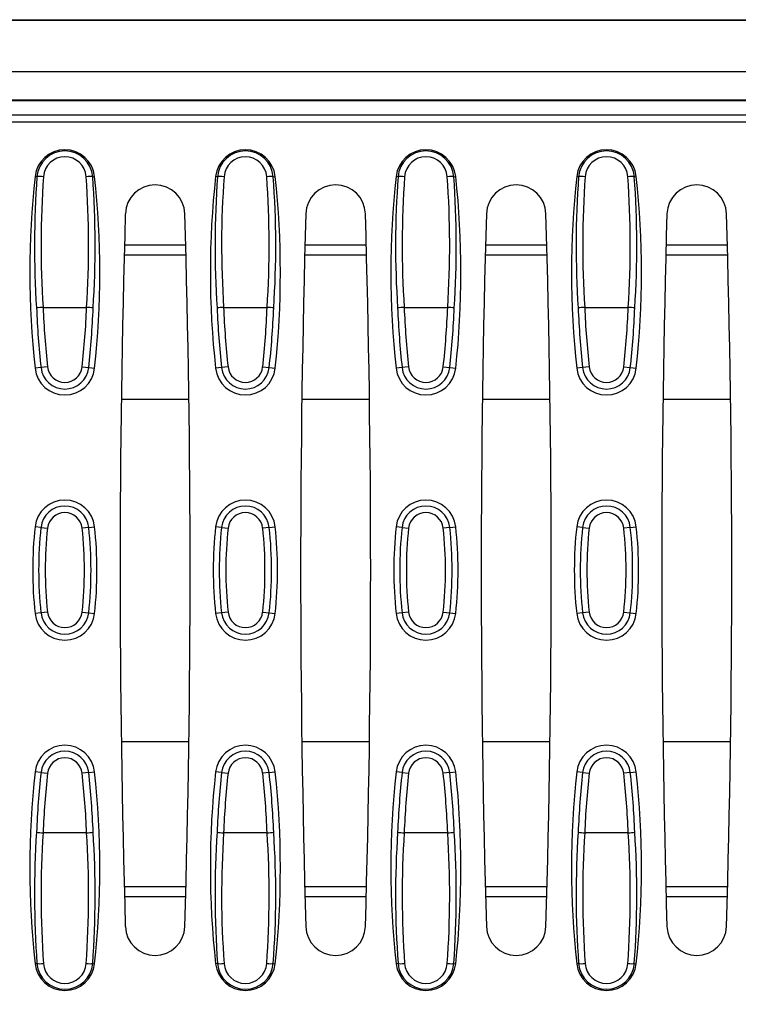
# Model space of a CAD drawing. Units: millimetres. Extents: x 0 to 291, y 0 to 204.
# Drawn here: x 224 to 247, y 34 to 65 of the extents above; entities that cross this region are included whole.
import ezdxf
from ezdxf.enums import TextEntityAlignment as Align

# ---------------------------------------------------------------- set-up
doc = ezdxf.new("R2010")
doc.units = ezdxf.units.MM
for name, color, linetype in [('KPF-U-150-PC', 7, 'Continuous'), ('KPF-U-150-PFR_20', 7, 'Continuous'), ('Predeterminado', 7, 'Continuous')]:
    doc.layers.add(name, color=color, linetype=linetype)
doc.styles.add('SEACAD_Arial', font='arial.ttf')
doc.dimstyles.new('ISO', dxfattribs={"dimtxt": 3.125, "dimasz": 3.125, "dimexe": 1.5625, "dimexo": 0, "dimgap": 0.78125, "dimtad": 0, "dimdec": 0, "dimlfac": 4.545455, "dimtxsty": 'SEACAD_Arial', "dimblk1": '_SE_FILLED', "dimblk2": '_SE_FILLED', "dimsah": 1, "dimcen": 1.5625, "dimadec": 1, "dimazin": 0, "dimtfac": 0.5, "dimtmove": 0, "dimatfit": 3, "dimfxl": 1, "dimarcsym": 0})

# ---------------------------------------------------------------- blocks, each defined once
blk = doc.blocks.new('SE')
at = {"layer": 'KPF-U-150-PC', "color": 7, "linetype": 'Continuous'}
for p, q in [((109.956, 64.672), (279.476, 64.672)), ((109.957, 64.683), (279.476, 64.683)), ((279.476, 63.049), (109.913, 63.049)), ((109.913, 62.169), (279.476, 62.169)), ((136.076, 62.145), (251.082, 62.145)), ((227.74, 57.618), (229.665, 57.618)), ((233.409, 57.618), (235.334, 57.618)), ((239.078, 57.618), (241.002, 57.618)), ((244.746, 57.618), (246.671, 57.618)), ((227.732, 57.303), (229.674, 57.303)), ((233.401, 57.303), (235.342, 57.303)), ((239.069, 57.303), (241.011, 57.303)), ((244.738, 57.303), (246.68, 57.303)), ((229.765, 52.752), (227.64, 52.752)), ((235.434, 52.752), (233.309, 52.752)), ((241.102, 52.752), (238.978, 52.752)), ((246.771, 52.752), (244.646, 52.752)), ((229.764, 42.004), (227.641, 42.004)), ((235.433, 42.004), (233.31, 42.004)), ((241.102, 42.004), (238.978, 42.004)), ((246.77, 42.004), (244.647, 42.004)), ((229.672, 37.454), (227.733, 37.454)), ((235.341, 37.454), (233.402, 37.454)), ((241.01, 37.454), (239.07, 37.454)), ((246.678, 37.454), (244.739, 37.454)), ((229.664, 37.139), (227.741, 37.139)), ((235.333, 37.139), (233.41, 37.139)), ((241.001, 37.139), (239.079, 37.139)), ((246.67, 37.139), (244.747, 37.139))]:
    blk.add_line(p, q, dxfattribs=at)
at = {"layer": 'KPF-U-150-PFR_20', "color": 7, "linetype": 'Continuous'}
for p, q in [((251.941, 61.69), (135.24, 61.69)), ((251.941, 61.47), (135.24, 61.47)), ((224.994, 59.753), (224.934, 59.76)), ((226.744, 59.753), (226.804, 59.76)), ((230.662, 59.753), (230.602, 59.76)), ((232.412, 59.753), (232.472, 59.76)), ((236.331, 59.753), (236.271, 59.76)), ((238.081, 59.753), (238.141, 59.76)), ((242, 59.753), (241.94, 59.76)), ((243.75, 59.753), (243.81, 59.76)), ((225.186, 55.648), (225.185, 55.648)), ((225.186, 55.648), (226.551, 55.648)), ((226.552, 55.648), (226.551, 55.648)), ((230.855, 55.648), (230.854, 55.648)), ((230.855, 55.648), (232.22, 55.648)), ((232.221, 55.648), (232.22, 55.648)), ((236.523, 55.648), (237.889, 55.648)), ((236.523, 55.648), (236.523, 55.648)), ((237.89, 55.648), (237.889, 55.648)), ((242.192, 55.648), (242.191, 55.648)), ((242.192, 55.648), (243.557, 55.648)), ((243.558, 55.648), (243.557, 55.648)), ((225.12, 53.756), (224.934, 53.736)), ((225.326, 53.779), (225.12, 53.756)), ((226.412, 53.779), (226.617, 53.756)), ((226.617, 53.756), (226.804, 53.736)), ((230.789, 53.756), (230.602, 53.736)), ((230.994, 53.779), (230.789, 53.756)), ((232.081, 53.779), (232.286, 53.756)), ((232.286, 53.756), (232.472, 53.736)), ((236.458, 53.756), (236.271, 53.736)), ((236.663, 53.779), (236.458, 53.756)), ((237.749, 53.779), (237.955, 53.756)), ((237.955, 53.756), (238.141, 53.736)), ((242.126, 53.756), (241.94, 53.736)), ((242.332, 53.779), (242.126, 53.756)), ((243.418, 53.779), (243.623, 53.756)), ((243.623, 53.756), (243.81, 53.736)), ((225.12, 48.739), (224.934, 48.76)), ((225.12, 48.739), (225.326, 48.717)), ((226.617, 48.739), (226.412, 48.717)), ((226.617, 48.739), (226.804, 48.76)), ((230.789, 48.739), (230.602, 48.76)), ((230.789, 48.739), (230.994, 48.717)), ((232.286, 48.739), (232.081, 48.717)), ((232.286, 48.739), (232.472, 48.76)), ((236.458, 48.739), (236.271, 48.76)), ((236.458, 48.739), (236.663, 48.717)), ((237.955, 48.739), (237.749, 48.717)), ((237.955, 48.739), (238.141, 48.76)), ((242.126, 48.739), (241.94, 48.76)), ((242.126, 48.739), (242.332, 48.717)), ((243.623, 48.739), (243.418, 48.717)), ((243.623, 48.739), (243.81, 48.76)), ((225.326, 46.079), (225.12, 46.056)), ((226.412, 46.079), (226.617, 46.056)), ((230.994, 46.079), (230.789, 46.056)), ((232.081, 46.079), (232.286, 46.056)), ((236.663, 46.079), (236.458, 46.056)), ((237.749, 46.079), (237.955, 46.056)), ((242.332, 46.079), (242.126, 46.056)), ((243.418, 46.079), (243.623, 46.056)), ((225.12, 46.056), (224.934, 46.036)), ((226.617, 46.056), (226.804, 46.036)), ((230.789, 46.056), (230.602, 46.036)), ((232.286, 46.056), (232.472, 46.036)), ((236.458, 46.056), (236.271, 46.036)), ((237.955, 46.056), (238.141, 46.036)), ((242.126, 46.056), (241.94, 46.036)), ((243.623, 46.056), (243.81, 46.036)), ((225.12, 41.039), (224.934, 41.06)), ((225.12, 41.039), (225.326, 41.017)), ((226.617, 41.039), (226.412, 41.017)), ((226.617, 41.039), (226.804, 41.06)), ((230.789, 41.039), (230.602, 41.06)), ((230.789, 41.039), (230.994, 41.017)), ((232.286, 41.039), (232.081, 41.017)), ((232.286, 41.039), (232.472, 41.06)), ((236.458, 41.039), (236.271, 41.06)), ((236.458, 41.039), (236.663, 41.017)), ((237.955, 41.039), (237.749, 41.017)), ((237.955, 41.039), (238.141, 41.06)), ((242.126, 41.039), (241.94, 41.06)), ((242.126, 41.039), (242.332, 41.017)), ((243.623, 41.039), (243.418, 41.017)), ((243.623, 41.039), (243.81, 41.06)), ((225.185, 39.148), (225.186, 39.148)), ((226.551, 39.148), (225.186, 39.148)), ((226.551, 39.148), (226.552, 39.148)), ((230.854, 39.148), (230.855, 39.148)), ((232.22, 39.148), (230.855, 39.148)), ((232.22, 39.148), (232.221, 39.148)), ((237.889, 39.148), (236.523, 39.148)), ((236.523, 39.148), (236.523, 39.148)), ((237.889, 39.148), (237.89, 39.148)), ((242.191, 39.148), (242.192, 39.148)), ((243.557, 39.148), (242.192, 39.148)), ((243.557, 39.148), (243.558, 39.148)), ((224.994, 35.042), (224.934, 35.036)), ((226.744, 35.042), (226.804, 35.036)), ((230.662, 35.042), (230.602, 35.036)), ((232.412, 35.042), (232.472, 35.036)), ((236.331, 35.042), (236.271, 35.036)), ((238.081, 35.042), (238.141, 35.036)), ((242, 35.042), (241.94, 35.036)), ((243.75, 35.042), (243.81, 35.036))]:
    blk.add_line(p, q, dxfattribs=at)
for centre, radius, start, end in [((225.869, 59.657), 0.941, 6.2709, 173.7291), ((225.869, 59.683), 0.878, 4.5693, 175.4307), ((225.869, 59.707), 0.671, 3.962, 176.038), ((231.537, 59.657), 0.941, 6.2709, 173.7291), ((231.537, 59.683), 0.878, 4.5693, 175.4307), ((231.537, 59.707), 0.671, 3.962, 176.038), ((237.206, 59.657), 0.941, 6.2709, 173.7291), ((237.206, 59.683), 0.878, 4.5693, 175.4307), ((237.206, 59.707), 0.671, 3.962, 176.038), ((242.875, 59.657), 0.941, 6.2709, 173.7291), ((242.875, 59.683), 0.878, 4.5693, 175.4307), ((242.875, 59.707), 0.671, 3.962, 176.038), ((252.345, 56.748), 27.576, 173.7291, 186.2709), ((254.799, 57.586), 29.884, 175.8406, 183.7488), ((254.909, 57.605), 29.787, 175.8641, 183.7672), ((196.829, 57.605), 29.787, 356.2328, 4.1359), ((196.938, 57.586), 29.884, 356.2512, 4.1594), ((199.393, 56.748), 27.576, 353.7291, 6.2709), ((258.013, 56.748), 27.576, 173.7291, 186.2709), ((260.468, 57.586), 29.884, 175.8406, 183.7488), ((260.577, 57.605), 29.787, 175.8641, 183.7672), ((202.498, 57.605), 29.787, 356.2328, 4.1359), ((202.607, 57.586), 29.884, 356.2512, 4.1594), ((205.061, 56.748), 27.576, 353.7291, 6.2709), ((263.682, 56.748), 27.576, 173.7291, 186.2709), ((266.137, 57.586), 29.884, 175.8406, 183.7488), ((266.246, 57.605), 29.787, 175.8641, 183.7672), ((208.166, 57.605), 29.787, 356.2328, 4.1359), ((208.276, 57.586), 29.884, 356.2512, 4.1594), ((210.73, 56.748), 27.576, 353.7291, 6.2709), ((269.351, 56.748), 27.576, 173.7291, 186.2709), ((271.805, 57.586), 29.884, 175.8406, 183.7488), ((271.915, 57.605), 29.787, 175.8641, 183.7672), ((213.835, 57.605), 29.787, 356.2328, 4.1359), ((213.944, 57.586), 29.884, 356.2512, 4.1594), ((216.399, 56.748), 27.576, 353.7291, 6.2709), ((228.703, 58.562), 0.935, 1.6892, 178.3108), ((234.371, 58.562), 0.935, 1.6892, 178.3108), ((240.04, 58.562), 0.935, 1.6892, 178.3108), ((245.709, 58.562), 0.935, 1.6892, 178.3108), ((607.275, 47.398), 379.672, 178.31076, 181.68924), ((-149.87, 47.398), 379.672, 358.31076, 1.68924), ((612.944, 47.398), 379.672, 178.31076, 181.68924), ((-144.201, 47.398), 379.672, 358.31076, 1.68924), ((618.612, 47.398), 379.672, 178.31076, 181.68924), ((-138.532, 47.398), 379.672, 358.31076, 1.68924), ((624.281, 47.398), 379.672, 178.31076, 181.68924), ((-132.864, 47.398), 379.672, 358.31076, 1.68924), ((225.301, 52.797), 2.853, 92.332, 96.4867), ((252.345, 56.748), 27.388, 182.3351, 186.2709), ((252.345, 56.748), 27.182, 182.3193, 186.2709), ((199.393, 56.748), 27.182, 353.7291, 357.6807), ((226.436, 52.797), 2.853, 83.5133, 87.668), ((199.393, 56.748), 27.388, 353.7291, 357.6649), ((230.97, 52.797), 2.853, 92.332, 96.4867), ((258.013, 56.748), 27.388, 182.3351, 186.2709), ((258.013, 56.748), 27.182, 182.3193, 186.2709), ((205.061, 56.748), 27.182, 353.7291, 357.6807), ((232.105, 52.797), 2.853, 83.5133, 87.668), ((205.061, 56.748), 27.388, 353.7291, 357.6649), ((236.639, 52.797), 2.853, 92.332, 96.4867), ((263.682, 56.748), 27.388, 182.3351, 186.2709), ((263.682, 56.748), 27.182, 182.3193, 186.2709), ((210.73, 56.748), 27.182, 353.7291, 357.6807), ((237.773, 52.797), 2.853, 83.5133, 87.668), ((210.73, 56.748), 27.388, 353.7291, 357.6649), ((242.307, 52.797), 2.853, 92.332, 96.4867), ((269.351, 56.748), 27.388, 182.3351, 186.2709), ((269.351, 56.748), 27.182, 182.3193, 186.2709), ((216.399, 56.748), 27.182, 353.7291, 357.6807), ((243.442, 52.797), 2.853, 83.5133, 87.668), ((216.399, 56.748), 27.388, 353.7291, 357.6649), ((225.869, 53.838), 0.941, 186.2709, 353.7291), ((225.869, 53.838), 0.753, 186.2709, 353.7291), ((225.869, 53.838), 0.546, 186.2709, 353.7291), ((231.537, 53.838), 0.941, 186.2709, 353.7291), ((231.537, 53.838), 0.753, 186.2709, 353.7291), ((231.537, 53.838), 0.546, 186.2709, 353.7291), ((237.206, 53.838), 0.941, 186.2709, 353.7291), ((237.206, 53.838), 0.753, 186.2709, 353.7291), ((237.206, 53.838), 0.546, 186.2709, 353.7291), ((242.875, 53.838), 0.941, 186.2709, 353.7291), ((242.875, 53.838), 0.753, 186.2709, 353.7291), ((242.875, 53.838), 0.546, 186.2709, 353.7291), ((225.869, 48.657), 0.941, 6.2709, 173.7291), ((231.537, 48.657), 0.941, 6.2709, 173.7291), ((237.206, 48.657), 0.941, 6.2709, 173.7291), ((242.875, 48.657), 0.941, 6.2709, 173.7291), ((225.869, 48.657), 0.753, 6.2709, 173.7291), ((225.869, 48.657), 0.546, 6.2709, 173.7291), ((231.537, 48.657), 0.753, 6.2709, 173.7291), ((231.537, 48.657), 0.546, 6.2709, 173.7291), ((237.206, 48.657), 0.753, 6.2709, 173.7291), ((237.206, 48.657), 0.546, 6.2709, 173.7291), ((242.875, 48.657), 0.753, 6.2709, 173.7291), ((242.875, 48.657), 0.546, 6.2709, 173.7291), ((237.329, 47.398), 12.47, 173.7291, 186.2709), ((237.329, 47.398), 12.283, 173.7291, 186.2709), ((237.329, 47.398), 12.076, 173.7291, 186.2709), ((214.408, 47.398), 12.076, 353.7291, 6.2709), ((214.408, 47.398), 12.283, 353.7291, 6.2709), ((214.408, 47.398), 12.47, 353.7291, 6.2709), ((242.998, 47.398), 12.47, 173.7291, 186.2709), ((242.998, 47.398), 12.283, 173.7291, 186.2709), ((242.998, 47.398), 12.076, 173.7291, 186.2709), ((220.077, 47.398), 12.076, 353.7291, 6.2709), ((220.077, 47.398), 12.283, 353.7291, 6.2709), ((220.077, 47.398), 12.47, 353.7291, 6.2709), ((248.667, 47.398), 12.47, 173.7291, 186.2709), ((248.667, 47.398), 12.283, 173.7291, 186.2709), ((248.667, 47.398), 12.076, 173.7291, 186.2709), ((225.746, 47.398), 12.076, 353.7291, 6.2709), ((225.746, 47.398), 12.283, 353.7291, 6.2709), ((225.746, 47.398), 12.47, 353.7291, 6.2709), ((254.335, 47.398), 12.47, 173.7291, 186.2709), ((254.335, 47.398), 12.283, 173.7291, 186.2709), ((254.335, 47.398), 12.076, 173.7291, 186.2709), ((231.414, 47.398), 12.076, 353.7291, 6.2709), ((231.414, 47.398), 12.283, 353.7291, 6.2709), ((231.414, 47.398), 12.47, 353.7291, 6.2709), ((225.869, 46.138), 0.546, 186.2709, 353.7291), ((231.537, 46.138), 0.546, 186.2709, 353.7291), ((237.206, 46.138), 0.546, 186.2709, 353.7291), ((242.875, 46.138), 0.546, 186.2709, 353.7291), ((225.869, 46.138), 0.941, 186.2709, 353.7291), ((225.869, 46.138), 0.753, 186.2709, 353.7291), ((231.537, 46.138), 0.941, 186.2709, 353.7291), ((231.537, 46.138), 0.753, 186.2709, 353.7291), ((237.206, 46.138), 0.941, 186.2709, 353.7291), ((237.206, 46.138), 0.753, 186.2709, 353.7291), ((242.875, 46.138), 0.941, 186.2709, 353.7291), ((242.875, 46.138), 0.753, 186.2709, 353.7291), ((225.869, 40.957), 0.941, 6.2709, 173.7291), ((231.537, 40.957), 0.941, 6.2709, 173.7291), ((237.206, 40.957), 0.941, 6.2709, 173.7291), ((242.875, 40.957), 0.941, 6.2709, 173.7291), ((225.869, 40.957), 0.753, 6.2709, 173.7291), ((225.869, 40.957), 0.546, 6.2709, 173.7291), ((231.537, 40.957), 0.753, 6.2709, 173.7291), ((231.537, 40.957), 0.546, 6.2709, 173.7291), ((237.206, 40.957), 0.753, 6.2709, 173.7291), ((237.206, 40.957), 0.546, 6.2709, 173.7291), ((242.875, 40.957), 0.753, 6.2709, 173.7291), ((242.875, 40.957), 0.546, 6.2709, 173.7291), ((252.345, 38.048), 27.576, 173.7291, 186.2709), ((252.345, 38.048), 27.388, 173.7291, 177.6649), ((252.345, 38.048), 27.182, 173.7291, 177.6807), ((199.393, 38.048), 27.182, 2.3193, 6.2709), ((199.393, 38.048), 27.388, 2.3351, 6.2709), ((199.393, 38.048), 27.576, 353.7291, 6.2709), ((258.013, 38.048), 27.576, 173.7291, 186.2709), ((258.013, 38.048), 27.388, 173.7291, 177.6649), ((258.013, 38.048), 27.182, 173.7291, 177.6807), ((205.061, 38.048), 27.182, 2.3193, 6.2709), ((205.061, 38.048), 27.388, 2.3351, 6.2709), ((205.061, 38.048), 27.576, 353.7291, 6.2709), ((263.682, 38.048), 27.576, 173.7291, 186.2709), ((263.682, 38.048), 27.388, 173.7291, 177.6649), ((263.682, 38.048), 27.182, 173.7291, 177.6807), ((210.73, 38.048), 27.182, 2.3193, 6.2709), ((210.73, 38.048), 27.388, 2.3351, 6.2709), ((210.73, 38.048), 27.576, 353.7291, 6.2709), ((269.351, 38.048), 27.576, 173.7291, 186.2709), ((269.351, 38.048), 27.388, 173.7291, 177.6649), ((269.351, 38.048), 27.182, 173.7291, 177.6807), ((216.399, 38.048), 27.182, 2.3193, 6.2709), ((216.399, 38.048), 27.388, 2.3351, 6.2709), ((216.399, 38.048), 27.576, 353.7291, 6.2709), ((254.799, 37.21), 29.884, 176.2512, 184.1594), ((225.301, 41.999), 2.853, 263.5133, 267.668), ((254.909, 37.191), 29.787, 176.2328, 184.1359), ((196.829, 37.191), 29.787, 355.8641, 3.7672), ((226.436, 41.999), 2.853, 272.332, 276.4867), ((196.938, 37.21), 29.884, 355.8406, 3.7488), ((260.468, 37.21), 29.884, 176.2512, 184.1594), ((230.97, 41.999), 2.853, 263.5133, 267.668), ((260.577, 37.191), 29.787, 176.2328, 184.1359), ((202.498, 37.191), 29.787, 355.8641, 3.7672), ((232.105, 41.999), 2.853, 272.332, 276.4867), ((202.607, 37.21), 29.884, 355.8406, 3.7488), ((266.137, 37.21), 29.884, 176.2512, 184.1594), ((236.639, 41.999), 2.853, 263.5133, 267.668), ((266.246, 37.191), 29.787, 176.2328, 184.1359), ((208.166, 37.191), 29.787, 355.8641, 3.7672), ((237.773, 41.999), 2.853, 272.332, 276.4867), ((208.276, 37.21), 29.884, 355.8406, 3.7488), ((271.805, 37.21), 29.884, 176.2512, 184.1594), ((242.307, 41.999), 2.853, 263.5133, 267.668), ((271.915, 37.191), 29.787, 176.2328, 184.1359), ((213.835, 37.191), 29.787, 355.8641, 3.7672), ((243.442, 41.999), 2.853, 272.332, 276.4867), ((213.944, 37.21), 29.884, 355.8406, 3.7488), ((228.703, 36.233), 0.935, 181.6892, 358.3108), ((234.371, 36.233), 0.935, 181.6892, 358.3108), ((240.04, 36.233), 0.935, 181.6892, 358.3108), ((245.709, 36.233), 0.935, 181.6892, 358.3108), ((225.869, 35.138), 0.941, 186.2709, 353.7291), ((225.869, 35.112), 0.878, 184.5693, 355.4307), ((225.869, 35.089), 0.671, 183.962, 356.038), ((231.537, 35.138), 0.941, 186.2709, 353.7291), ((231.537, 35.112), 0.878, 184.5693, 355.4307), ((231.537, 35.089), 0.671, 183.962, 356.038), ((237.206, 35.138), 0.941, 186.2709, 353.7291), ((237.206, 35.112), 0.878, 184.5693, 355.4307), ((237.206, 35.089), 0.671, 183.962, 356.038), ((242.875, 35.138), 0.941, 186.2709, 353.7291), ((242.875, 35.112), 0.878, 184.5693, 355.4307), ((242.875, 35.089), 0.671, 183.962, 356.038)]:
    blk.add_arc(centre, radius, start, end, dxfattribs=at)
for centre, major_axis, start_param, end_param in [((225.199, 59.731), (-0.219, 0.016), 4.719748, 5.932221), ((226.538, 59.731), (0.219, 0.016), 0.350964, 1.563437), ((230.868, 59.731), (-0.219, 0.016), 4.719748, 5.932221), ((232.207, 59.731), (0.219, 0.016), 0.350964, 1.563437), ((236.537, 59.731), (-0.219, 0.016), 4.719748, 5.932221), ((237.876, 59.731), (0.219, 0.016), 0.350964, 1.563437), ((242.205, 59.731), (-0.219, 0.016), 4.719748, 5.932221), ((243.544, 59.731), (0.219, 0.016), 0.350964, 1.563437), ((225.199, 35.065), (-0.219, -0.016), 0.350964, 1.563437), ((226.538, 35.065), (0.219, -0.016), 4.719748, 5.932221), ((230.868, 35.065), (-0.219, -0.016), 0.350964, 1.563437), ((232.207, 35.065), (0.219, -0.016), 4.719748, 5.932221), ((236.537, 35.065), (-0.219, -0.016), 0.350964, 1.563437), ((237.876, 35.065), (0.219, -0.016), 4.719748, 5.932221), ((242.205, 35.065), (-0.219, -0.016), 0.350964, 1.563437), ((243.544, 35.065), (0.219, -0.016), 4.719748, 5.932221)]:
    blk.add_ellipse(centre, major_axis=major_axis, ratio=0.101715, start_param=start_param, end_param=end_param, dxfattribs=at)
blk = doc.blocks.new('DMBLK54')
at = {"layer": 'Predeterminado', "linetype": 'Continuous'}
for points in [[(134.926, 21.749), (134.926, 22.791), (131.801, 22.27)], [(252.653, 21.749), (255.778, 22.27), (252.653, 22.791)]]:
    blk.add_hatch(color=7, dxfattribs=at).paths.add_polyline_path(points)
at = {"layer": 'Predeterminado', "color": 7, "linetype": 'Continuous'}
for p, q in [((131.801, 36.115), (131.801, 20.707)), ((255.778, 36.115), (255.778, 20.707)), ((131.801, 22.27), (189.027, 22.27)), ((198.552, 22.27), (255.778, 22.27))]:
    blk.add_line(p, q, dxfattribs=at)
at = {"layer": 'Predeterminado', "color": 7, "linetype": 'Continuous', "style": 'SEACAD_Arial'}
blk.add_text('564', height=3.125, dxfattribs=at).set_placement((190.121, 23.832), align=Align.TOP_LEFT)
blk = doc.blocks.new('_SE_FILLED')
at = {"color": 0}
blk.add_line((0, 0), (-1, 0), dxfattribs=at)
blk.add_solid([(0, 0), (-1, -0.1665), (-1, 0.1665), (0, 0)], dxfattribs=at)

msp = doc.modelspace()

# ---------------------------------------------------------------- block references
at = {"layer": 'Predeterminado'}
msp.add_blockref('SE', (0, 0), dxfattribs=at)

# ---------------------------------------------------------------- dimensions: what is measured, and where the dimension line sits
at = {"layer": 'Predeterminado', "color": 7, "linetype": 'Continuous'}
dim = msp.add_linear_dim(base=(131.8006, 22.27), p1=(131.8006, 36.1148), p2=(255.7781, 36.1148), angle=360, text='\\A1;<>', dimstyle='ISO', dxfattribs=at)
dim.commit()
dim.dimension.update_dxf_attribs({"geometry": 'DMBLK54', "text_midpoint": (193.7894, 22.27), "dimtype": 161})

doc.saveas('drawing.dxf')
